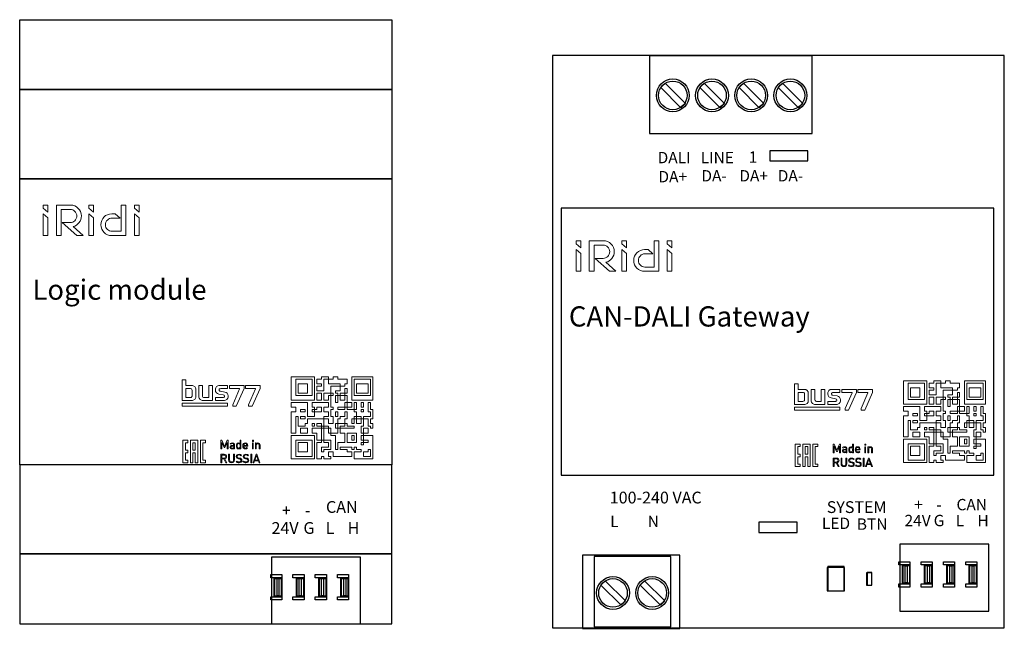
# Model space of a CAD drawing. Extents: x 0 to 422, y 112 to 504.
# Drawn here: x 268 to 422, y 118 to 214 of the extents above; entities that cross this region are included whole.
import ezdxf

# ---------------------------------------------------------------- set-up
doc = ezdxf.new("R2010")
doc.units = 0
doc.header["$MEASUREMENT"] = 0
doc.layers.get('0').update_dxf_attribs({"linetype": 'CONTINUOUS'})
doc.styles.add('MtXpl_Calibri', font='calibri.ttf')
doc.styles.get("Standard").update_dxf_attribs({"font": 'txt.shx'})

# ---------------------------------------------------------------- blocks, each defined once
blk = doc.blocks.new('WMF1')
at = {"color": 7, "lineweight": 0}
for points in [[(3.06, -1.27), (1.27, -1.27), (1.27, -11.41), (5.82, -11.41), (6.27, -11.41), (6.71, -11.26), (7.38, -10.89), (7.83, -10.22), (7.91, -9.85), (7.98, -9.47), (7.98, -5.97), (7.91, -5.59), (7.83, -5.22), (7.38, -4.55), (6.71, -4.18), (6.27, -4.03), (5.82, -4.03), (3.06, -4.03), (3.06, -1.27), (3.06, -1.27)], [(16.11, -4.03), (16.11, -11.41), (11.49, -11.41), (11.04, -11.41), (10.67, -11.26), (10, -10.89), (9.55, -10.22), (9.4, -9.85), (9.4, -9.47), (9.4, -4.03), (11.19, -4.03), (11.19, -9.18), (11.26, -9.47), (11.41, -9.7), (11.64, -9.85), (12.01, -9.92), (14.25, -9.92), (14.25, -4.03), (16.11, -4.03), (16.11, -4.03)], [(21.86, -9.25), (21.86, -9.55), (21.71, -9.77), (21.48, -9.85), (21.18, -9.92), (17.53, -9.92), (17.53, -11.41), (21.56, -11.41), (22.01, -11.41), (22.45, -11.26), (23.12, -10.89), (23.57, -10.22), (23.65, -9.85), (23.72, -9.47), (23.72, -9.1), (23.57, -8.43), (23.2, -7.83), (22.68, -7.46), (22.08, -7.24), (19.92, -6.86), (19.62, -6.79), (19.47, -6.64), (19.32, -6.42), (19.32, -6.12), (19.39, -5.89), (19.54, -5.74), (19.77, -5.59), (20.07, -5.52), (23.42, -5.52), (23.42, -4.03), (19.62, -4.03), (19.17, -4.03), (18.72, -4.18), (18.05, -4.55), (17.68, -5.22), (17.53, -5.59), (17.53, -5.97), (17.53, -6.27), (17.6, -7.01), (17.98, -7.61), (18.57, -7.98), (19.17, -8.21), (21.26, -8.58), (21.71, -8.8), (21.86, -9.25), (21.86, -9.25)], [(27.67, -14.17), (31.48, -5.52), (31.48, -4.03), (24.39, -4.03), (24.39, -5.52), (29.32, -5.52), (29.32, -5.74), (25.96, -13.43), (25.96, -14.17), (27.67, -14.17), (27.67, -14.17)], [(35.51, -14.17), (39.31, -5.52), (39.31, -4.03), (32.22, -4.03), (32.22, -5.52), (37.07, -5.52), (37.07, -5.74), (33.72, -13.43), (33.72, -14.17), (35.51, -14.17), (35.51, -14.17)], [(6.12, -9.18), (6.04, -9.47), (5.89, -9.7), (5.67, -9.85), (5.3, -9.92), (3.06, -9.92), (3.06, -5.52), (5.3, -5.52), (5.67, -5.59), (5.89, -5.74), (6.04, -5.97), (6.12, -6.27), (6.12, -9.18), (6.12, -9.18)], [(1.27, -14.17), (23.42, -14.17), (23.42, -12.68), (1.27, -12.68), (1.27, -14.17), (1.27, -14.17)], [(4.03, -32), (2.83, -32), (2.83, -35.66), (4.03, -35.66), (4.03, -36.92), (2.83, -36.92), (2.83, -40.58), (4.03, -40.58), (4.03, -41.77), (1.57, -41.77), (1.57, -30.81), (4.03, -30.81), (4.03, -32)], [(5.3, -30.81), (8.95, -30.81), (8.95, -41.77), (7.68, -41.77), (7.68, -36.92), (6.49, -36.92), (6.49, -41.77), (5.3, -41.77), (5.3, -30.81)], [(6.49, -35.66), (7.68, -35.66), (7.68, -32), (6.49, -32), (6.49, -35.66)], [(11.34, -40.58), (12.61, -40.58), (12.61, -41.77), (10.14, -41.77), (10.14, -30.81), (12.61, -30.81), (12.61, -32), (11.34, -32), (11.34, -40.58)], [(23.72, -30.81), (23.27, -30.81), (21.93, -33.79), (20.59, -30.81), (20.14, -30.81), (20.14, -34.98), (20.59, -34.98), (20.59, -31.85), (21.78, -34.31), (22.15, -34.31), (23.27, -31.85), (23.27, -34.98), (23.72, -34.98), (23.72, -30.81)], [(25.74, -32.08), (25.14, -32.15), (24.91, -32.3), (24.69, -32.52), (24.99, -32.75), (25.29, -32.52), (25.74, -32.45), (26.03, -32.45), (26.26, -32.6), (26.41, -32.82), (26.48, -33.05), (26.48, -33.34), (25.59, -33.34), (25.21, -33.42), (24.84, -33.57), (24.69, -33.79), (24.62, -34.16), (24.69, -34.46), (24.84, -34.76), (25.14, -34.91), (25.66, -34.98), (26.11, -34.91), (26.48, -34.69), (26.48, -34.98), (26.85, -34.98), (26.85, -33.05), (26.78, -32.6), (26.56, -32.3), (26.26, -32.15), (25.74, -32.08), (25.74, -32.08)], [(26.48, -33.64), (26.48, -33.94), (26.41, -34.31), (26.26, -34.46), (26.03, -34.61), (25.66, -34.61), (25.36, -34.61), (25.14, -34.54), (25.06, -34.39), (24.99, -34.16), (25.06, -33.94), (25.21, -33.79), (25.36, -33.72), (25.66, -33.64), (26.48, -33.64), (26.48, -33.64)], [(29.99, -30.81), (29.61, -30.81), (29.61, -32.45), (29.39, -32.3), (29.24, -32.15), (28.79, -32.08), (28.27, -32.22), (27.9, -32.52), (27.75, -32.97), (27.75, -33.57), (27.75, -34.09), (27.9, -34.54), (28.27, -34.91), (28.79, -34.98), (29.24, -34.91), (29.39, -34.84), (29.61, -34.61), (29.61, -34.98), (29.99, -34.98), (29.99, -30.81), (29.99, -30.81)], [(28.87, -32.45), (29.24, -32.52), (29.46, -32.75), (29.54, -33.12), (29.61, -33.57), (29.54, -33.94), (29.46, -34.31), (29.24, -34.54), (28.87, -34.61), (28.5, -34.54), (28.27, -34.31), (28.2, -33.94), (28.12, -33.57), (28.2, -33.12), (28.27, -32.75), (28.5, -32.52), (28.87, -32.45), (28.87, -32.45)], [(32.08, -32.08), (31.55, -32.15), (31.18, -32.45), (30.96, -32.9), (30.88, -33.57), (30.96, -34.16), (31.26, -34.61), (31.63, -34.91), (32.15, -34.98), (32.45, -34.98), (32.75, -34.91), (33.19, -34.54), (32.9, -34.31), (32.6, -34.54), (32.15, -34.61), (31.78, -34.54), (31.55, -34.39), (31.4, -34.09), (31.33, -33.64), (33.27, -33.64), (33.27, -33.49), (33.19, -32.9), (32.9, -32.45), (32.6, -32.15), (32.08, -32.08), (32.08, -32.08)], [(32.08, -32.45), (32.45, -32.52), (32.75, -32.82), (32.82, -33.05), (32.82, -33.34), (31.33, -33.34), (31.33, -33.05), (31.4, -32.82), (31.7, -32.52), (32.08, -32.45), (32.08, -32.45)], [(36.03, -30.81), (35.58, -30.81), (35.58, -31.33), (36.03, -31.33), (36.03, -30.81)], [(35.95, -32.08), (35.58, -32.08), (35.58, -34.98), (35.95, -34.98), (35.95, -32.08)], [(38.27, -32.08), (37.82, -32.15), (37.45, -32.45), (37.45, -32.08), (37.07, -32.08), (37.07, -34.98), (37.45, -34.98), (37.45, -33.19), (37.52, -32.9), (37.67, -32.67), (37.89, -32.52), (38.19, -32.45), (38.49, -32.52), (38.71, -32.67), (38.79, -32.9), (38.86, -33.19), (38.86, -34.98), (39.31, -34.98), (39.31, -33.12), (39.24, -32.67), (39.01, -32.37), (38.71, -32.15), (38.27, -32.08), (38.27, -32.08)], [(20.14, -37.6), (20.14, -41.77), (20.59, -41.77), (20.59, -39.91), (21.63, -39.91), (22.53, -41.77), (23.05, -41.77), (22.08, -39.91), (22.45, -39.76), (22.75, -39.54), (22.9, -39.16), (22.98, -38.79), (22.9, -38.27), (22.68, -37.89), (22.23, -37.67), (21.78, -37.6), (20.14, -37.6), (20.14, -37.6)], [(21.71, -38.04), (22.08, -38.04), (22.3, -38.19), (22.45, -38.42), (22.53, -38.79), (22.45, -39.09), (22.3, -39.31), (22.08, -39.46), (21.71, -39.54), (20.59, -39.54), (20.59, -38.04), (21.71, -38.04), (21.71, -38.04)], [(26.78, -37.6), (26.33, -37.6), (26.33, -40.36), (26.33, -40.8), (26.11, -41.1), (25.81, -41.33), (25.36, -41.4), (24.99, -41.33), (24.62, -41.1), (24.47, -40.8), (24.39, -40.36), (24.39, -37.6), (23.94, -37.6), (23.94, -40.36), (24.02, -40.95), (24.32, -41.4), (24.77, -41.7), (25.36, -41.77), (25.96, -41.7), (26.41, -41.4), (26.7, -40.95), (26.78, -40.36), (26.78, -37.6), (26.78, -37.6)], [(29.02, -37.6), (28.5, -37.67), (28.05, -37.89), (27.82, -38.27), (27.67, -38.71), (27.75, -39.16), (27.97, -39.54), (28.35, -39.68), (28.79, -39.83), (29.24, -39.91), (29.54, -39.98), (29.76, -40.13), (29.91, -40.28), (29.99, -40.65), (29.91, -40.95), (29.76, -41.18), (29.46, -41.33), (29.02, -41.4), (28.42, -41.33), (28.12, -41.18), (27.9, -40.95), (27.6, -41.25), (27.9, -41.47), (28.2, -41.62), (28.57, -41.77), (29.02, -41.77), (29.61, -41.7), (30.06, -41.47), (30.36, -41.1), (30.43, -40.58), (30.36, -40.13), (30.06, -39.83), (29.76, -39.61), (29.61, -39.54), (29.32, -39.54), (28.87, -39.46), (28.57, -39.39), (28.35, -39.24), (28.2, -39.01), (28.12, -38.71), (28.2, -38.42), (28.35, -38.19), (28.64, -38.04), (29.02, -37.97), (29.54, -38.04), (29.99, -38.34), (30.29, -38.04), (29.69, -37.67), (29.02, -37.6), (29.02, -37.6)], [(32.37, -37.6), (31.85, -37.67), (31.4, -37.89), (31.18, -38.27), (31.11, -38.71), (31.18, -39.16), (31.4, -39.54), (31.7, -39.68), (32.15, -39.83), (32.67, -39.91), (32.97, -39.98), (33.19, -40.13), (33.34, -40.28), (33.42, -40.65), (33.34, -40.95), (33.12, -41.18), (32.82, -41.33), (32.37, -41.4), (31.78, -41.33), (31.55, -41.18), (31.26, -40.95), (30.96, -41.25), (31.26, -41.47), (31.63, -41.62), (32, -41.77), (32.37, -41.77), (32.97, -41.7), (33.42, -41.47), (33.72, -41.1), (33.79, -40.58), (33.72, -40.13), (33.49, -39.83), (33.19, -39.61), (32.97, -39.54), (32.75, -39.54), (32.22, -39.46), (31.93, -39.39), (31.7, -39.24), (31.55, -39.01), (31.48, -38.71), (31.55, -38.42), (31.78, -38.19), (32, -38.04), (32.37, -37.97), (32.97, -38.04), (33.34, -38.34), (33.64, -38.04), (33.12, -37.67), (32.37, -37.6), (32.37, -37.6)], [(34.76, -37.6), (34.76, -41.77), (35.21, -41.77), (35.21, -37.6), (34.76, -37.6)], [(37.74, -37.6), (37.37, -37.6), (35.88, -41.77), (36.33, -41.77), (36.63, -40.8), (38.49, -40.8), (38.79, -41.77), (39.24, -41.77), (37.74, -37.6)], [(37.52, -38.27), (38.34, -40.43), (36.78, -40.43), (37.52, -38.27)]]:
    blk.add_lwpolyline(points, close=True, dxfattribs=at)

msp = doc.modelspace()

# ---------------------------------------------------------------- linework, layer by layer
at = {"linetype": 'Continuous'}
for p, q in [((267.58, 213.72), (326.08, 213.72)), ((267.58, 202.72), (267.58, 213.72)), ((326.08, 213.72), (326.08, 202.72)), ((422.33, 208.11), (351.33, 208.11)), ((351.33, 208.11), (351.33, 118.11)), ((392.11, 208.02), (366.56, 208.02)), ((366.56, 208.02), (366.56, 195.83)), ((392.11, 195.83), (392.11, 208.02)), ((422.33, 118.11), (422.33, 208.11)), ((368.33, 203.07), (369.01, 203.75)), ((371.51, 199.88), (368.33, 203.07)), ((369.01, 203.75), (372.2, 200.57)), ((374.49, 203.07), (375.17, 203.75)), ((377.67, 199.88), (374.49, 203.07)), ((375.17, 203.75), (378.36, 200.57)), ((380.65, 203.07), (381.33, 203.75)), ((383.83, 199.88), (380.65, 203.07)), ((381.33, 203.75), (384.52, 200.57)), ((386.8, 203.07), (387.49, 203.75)), ((389.99, 199.88), (386.8, 203.07)), ((387.49, 203.75), (390.67, 200.57)), ((326.08, 202.72), (267.58, 202.72)), ((267.58, 202.72), (326.08, 202.72)), ((267.58, 188.72), (267.58, 202.72)), ((326.08, 202.72), (326.08, 188.72)), ((372.2, 200.57), (371.51, 199.88)), ((378.36, 200.57), (377.67, 199.88)), ((384.52, 200.57), (383.83, 199.88)), ((390.67, 200.57), (389.99, 199.88)), ((366.56, 195.83), (392.11, 195.83)), ((391.47, 193.11), (385.47, 193.11)), ((385.47, 193.11), (385.47, 191.52)), ((391.47, 191.52), (391.47, 193.11)), ((385.47, 191.52), (391.47, 191.52)), ((267.58, 188.72), (326.08, 188.72)), ((267.58, 143.72), (267.58, 188.72)), ((326.08, 188.72), (267.58, 188.72)), ((326.08, 188.72), (326.08, 143.72)), ((420.68, 184.11), (352.68, 184.11)), ((352.68, 184.11), (352.68, 142.11)), ((420.68, 142.11), (420.68, 184.11)), ((326.08, 143.72), (267.58, 143.72)), ((326.08, 143.72), (267.58, 143.72)), ((267.58, 143.72), (267.58, 129.72)), ((326.08, 129.72), (326.08, 143.72)), ((352.68, 142.11), (420.68, 142.11)), ((389.76, 134.7), (383.76, 134.7)), ((383.76, 134.7), (383.76, 133.11)), ((389.76, 133.11), (389.76, 134.7)), ((383.76, 133.11), (389.76, 133.11)), ((419.89, 131.24), (405.89, 131.24)), ((405.89, 131.24), (405.89, 120.74)), ((419.89, 120.74), (419.89, 131.24)), ((326.08, 129.72), (267.58, 129.72)), ((267.58, 129.72), (267.58, 118.72)), ((267.58, 129.72), (326.08, 129.72)), ((321.17, 129.22), (307.17, 129.22)), ((307.17, 129.22), (307.17, 118.72)), ((321.17, 118.72), (321.17, 129.22)), ((326.08, 118.72), (326.08, 129.72)), ((371.33, 129.51), (356.03, 129.51)), ((356.03, 129.51), (356.03, 118.03)), ((369.91, 129.34), (357.89, 129.34)), ((357.89, 129.34), (357.89, 118.28)), ((369.91, 118.28), (369.91, 129.34)), ((371.33, 118.03), (371.33, 129.51)), ((405.76, 128.01), (405.76, 128.51)), ((405.76, 128.51), (407.51, 128.51)), ((407.51, 128.51), (407.51, 128.01)), ((409.26, 128.01), (409.26, 128.51)), ((409.26, 128.51), (411.01, 128.51)), ((411.01, 128.51), (411.01, 128.01)), ((412.76, 128.01), (412.76, 128.51)), ((412.76, 128.51), (414.51, 128.51)), ((414.51, 128.51), (414.51, 128.01)), ((416.26, 128.01), (416.26, 128.51)), ((416.26, 128.51), (418.01, 128.51)), ((418.01, 128.51), (418.01, 128.01)), ((397.19, 127.58), (394.49, 127.58)), ((394.49, 127.58), (394.49, 123.93)), ((397.17, 127.73), (394.59, 127.73)), ((394.59, 127.73), (394.59, 123.93)), ((397.17, 123.93), (397.17, 127.73)), ((397.19, 123.93), (397.19, 127.58)), ((407.51, 128.01), (405.76, 128.01)), ((406.31, 125.01), (406.31, 128.01)), ((406.31, 128.01), (407.51, 128.01)), ((406.41, 125.21), (406.41, 127.81)), ((406.51, 127.91), (407.31, 127.91)), ((406.76, 125.26), (406.76, 127.76)), ((406.86, 127.86), (406.96, 127.86)), ((407.06, 127.76), (407.06, 125.26)), ((407.41, 127.81), (407.41, 125.21)), ((407.51, 128.01), (407.51, 125.01)), ((411.01, 128.01), (409.26, 128.01)), ((409.81, 125.01), (409.81, 128.01)), ((409.81, 128.01), (411.01, 128.01)), ((409.91, 125.21), (409.91, 127.81)), ((410.01, 127.91), (410.81, 127.91)), ((410.26, 125.26), (410.26, 127.76)), ((410.36, 127.86), (410.46, 127.86)), ((410.56, 127.76), (410.56, 125.26)), ((410.91, 127.81), (410.91, 125.21)), ((411.01, 128.01), (411.01, 125.01)), ((414.51, 128.01), (412.76, 128.01)), ((413.31, 125.01), (413.31, 128.01)), ((413.31, 128.01), (414.51, 128.01)), ((413.41, 125.21), (413.41, 127.81)), ((413.51, 127.91), (414.31, 127.91)), ((413.76, 125.26), (413.76, 127.76)), ((413.86, 127.86), (413.96, 127.86)), ((414.06, 127.76), (414.06, 125.26)), ((414.41, 127.81), (414.41, 125.21)), ((414.51, 128.01), (414.51, 125.01)), ((418.01, 128.01), (416.26, 128.01)), ((416.81, 125.01), (416.81, 128.01)), ((416.81, 128.01), (418.01, 128.01)), ((416.91, 125.21), (416.91, 127.81)), ((417.01, 127.91), (417.81, 127.91)), ((417.26, 125.26), (417.26, 127.76)), ((417.36, 127.86), (417.46, 127.86)), ((417.56, 127.76), (417.56, 125.26)), ((417.91, 127.81), (417.91, 125.21)), ((418.01, 128.01), (418.01, 125.01)), ((307.03, 125.99), (307.03, 126.49)), ((307.03, 126.49), (308.78, 126.49)), ((308.78, 125.99), (307.03, 125.99)), ((307.58, 122.99), (307.58, 125.99)), ((307.58, 125.99), (308.78, 125.99)), ((307.68, 123.19), (307.68, 125.79)), ((307.78, 125.89), (308.58, 125.89)), ((308.03, 123.24), (308.03, 125.74)), ((308.13, 125.84), (308.23, 125.84)), ((308.33, 125.74), (308.33, 123.24)), ((308.68, 125.79), (308.68, 123.19)), ((308.78, 126.49), (308.78, 125.99)), ((308.78, 125.99), (308.78, 122.99)), ((310.53, 125.99), (310.53, 126.49)), ((310.53, 126.49), (312.28, 126.49)), ((312.28, 125.99), (310.53, 125.99)), ((311.08, 122.99), (311.08, 125.99)), ((311.08, 125.99), (312.28, 125.99)), ((311.18, 123.19), (311.18, 125.79)), ((311.28, 125.89), (312.08, 125.89)), ((311.53, 123.24), (311.53, 125.74)), ((311.63, 125.84), (311.73, 125.84)), ((311.83, 125.74), (311.83, 123.24)), ((312.18, 125.79), (312.18, 123.19)), ((312.28, 126.49), (312.28, 125.99)), ((312.28, 125.99), (312.28, 122.99)), ((314.03, 125.99), (314.03, 126.49)), ((314.03, 126.49), (315.78, 126.49)), ((315.78, 125.99), (314.03, 125.99)), ((314.58, 122.99), (314.58, 125.99)), ((314.58, 125.99), (315.78, 125.99)), ((314.68, 123.19), (314.68, 125.79)), ((314.78, 125.89), (315.58, 125.89)), ((315.03, 123.24), (315.03, 125.74)), ((315.13, 125.84), (315.23, 125.84)), ((315.33, 125.74), (315.33, 123.24)), ((315.68, 125.79), (315.68, 123.19)), ((315.78, 126.49), (315.78, 125.99)), ((315.78, 125.99), (315.78, 122.99)), ((317.53, 125.99), (317.53, 126.49)), ((317.53, 126.49), (319.28, 126.49)), ((319.28, 125.99), (317.53, 125.99)), ((318.08, 122.99), (318.08, 125.99)), ((318.08, 125.99), (319.28, 125.99)), ((318.18, 123.19), (318.18, 125.79)), ((318.28, 125.89), (319.08, 125.89)), ((318.53, 123.24), (318.53, 125.74)), ((318.63, 125.84), (318.73, 125.84)), ((318.83, 125.74), (318.83, 123.24)), ((319.18, 125.79), (319.18, 123.19)), ((319.28, 126.49), (319.28, 125.99)), ((319.28, 125.99), (319.28, 122.99)), ((358.93, 124.84), (359.62, 125.52)), ((359.62, 125.52), (362.8, 122.33)), ((365.09, 124.84), (365.77, 125.52)), ((365.77, 125.52), (368.96, 122.33)), ((401.49, 126.78), (400.69, 126.78)), ((400.69, 126.78), (400.69, 124.83)), ((401.51, 126.83), (400.76, 126.83)), ((400.76, 126.83), (400.76, 124.83)), ((401.49, 124.83), (401.49, 126.78)), ((401.51, 124.83), (401.51, 126.83)), ((362.12, 121.65), (358.93, 124.84)), ((368.28, 121.65), (365.09, 124.84)), ((394.49, 123.93), (397.19, 123.93)), ((394.59, 123.93), (397.17, 123.93)), ((400.69, 124.83), (401.49, 124.83)), ((400.76, 124.83), (401.51, 124.83)), ((405.76, 124.51), (405.76, 125.01)), ((405.76, 125.01), (407.51, 125.01)), ((407.51, 124.51), (405.76, 124.51)), ((407.51, 125.01), (406.31, 125.01)), ((407.31, 125.11), (406.51, 125.11)), ((406.96, 125.16), (406.86, 125.16)), ((407.51, 125.01), (407.51, 124.51)), ((409.26, 124.51), (409.26, 125.01)), ((409.26, 125.01), (411.01, 125.01)), ((411.01, 124.51), (409.26, 124.51)), ((411.01, 125.01), (409.81, 125.01)), ((410.81, 125.11), (410.01, 125.11)), ((410.46, 125.16), (410.36, 125.16)), ((411.01, 125.01), (411.01, 124.51)), ((412.76, 124.51), (412.76, 125.01)), ((412.76, 125.01), (414.51, 125.01)), ((414.51, 124.51), (412.76, 124.51)), ((414.51, 125.01), (413.31, 125.01)), ((414.31, 125.11), (413.51, 125.11)), ((413.96, 125.16), (413.86, 125.16)), ((414.51, 125.01), (414.51, 124.51)), ((416.26, 124.51), (416.26, 125.01)), ((416.26, 125.01), (418.01, 125.01)), ((418.01, 124.51), (416.26, 124.51)), ((418.01, 125.01), (416.81, 125.01)), ((417.81, 125.11), (417.01, 125.11)), ((417.46, 125.16), (417.36, 125.16)), ((418.01, 125.01), (418.01, 124.51)), ((307.03, 122.49), (307.03, 122.99)), ((307.03, 122.99), (308.78, 122.99)), ((308.78, 122.49), (307.03, 122.49)), ((308.78, 122.99), (307.58, 122.99)), ((308.58, 123.09), (307.78, 123.09)), ((308.23, 123.14), (308.13, 123.14)), ((308.78, 122.99), (308.78, 122.49)), ((310.53, 122.49), (310.53, 122.99)), ((310.53, 122.99), (312.28, 122.99)), ((312.28, 122.49), (310.53, 122.49)), ((312.28, 122.99), (311.08, 122.99)), ((312.08, 123.09), (311.28, 123.09)), ((311.73, 123.14), (311.63, 123.14)), ((312.28, 122.99), (312.28, 122.49)), ((314.03, 122.49), (314.03, 122.99)), ((314.03, 122.99), (315.78, 122.99)), ((315.78, 122.49), (314.03, 122.49)), ((315.78, 122.99), (314.58, 122.99)), ((315.58, 123.09), (314.78, 123.09)), ((315.23, 123.14), (315.13, 123.14)), ((315.78, 122.99), (315.78, 122.49)), ((317.53, 122.49), (317.53, 122.99)), ((317.53, 122.99), (319.28, 122.99)), ((319.28, 122.49), (317.53, 122.49)), ((319.28, 122.99), (318.08, 122.99)), ((319.08, 123.09), (318.28, 123.09)), ((318.73, 123.14), (318.63, 123.14)), ((319.28, 122.99), (319.28, 122.49)), ((362.8, 122.33), (362.12, 121.65)), ((368.96, 122.33), (368.28, 121.65)), ((405.89, 120.74), (419.89, 120.74)), ((267.58, 118.72), (326.08, 118.72)), ((307.17, 118.72), (321.17, 118.72)), ((351.33, 118.11), (422.33, 118.11)), ((356.03, 118.03), (371.33, 118.03)), ((357.89, 118.28), (369.91, 118.28))]:
    msp.add_line(p, q, dxfattribs=at)
at = {"color": 7, "lineweight": 0}
for points in [[(272.01, 183.47), (272.01, 184.57), (271.29, 184.57), (271.29, 184.11), (272.01, 183.47), (272.01, 183.47)], [(273.35, 184.57), (273.35, 179.78), (274.1, 179.78), (274.1, 183.9), (275.51, 183.9), (275.73, 183.87), (275.92, 183.82), (276.11, 183.73), (276.25, 183.59), (276.37, 183.44), (276.47, 183.27), (276.54, 183.06), (276.57, 182.87), (276.54, 182.65), (276.47, 182.46), (276.37, 182.27), (276.25, 182.12), (276.11, 182), (275.92, 181.91), (275.73, 181.84), (275.51, 181.81), (274.27, 181.81), (276.54, 179.78), (277.55, 179.78), (275.97, 181.19), (276.25, 181.28), (276.49, 181.4), (276.71, 181.6), (276.9, 181.79), (277.07, 182.03), (277.19, 182.29), (277.26, 182.55), (277.28, 182.87), (277.26, 183.2), (277.14, 183.54), (277, 183.82), (276.78, 184.06), (276.52, 184.28), (276.23, 184.45), (275.92, 184.54), (275.56, 184.57), (273.35, 184.57), (273.35, 184.57)], [(279.18, 183.47), (279.18, 184.57), (278.46, 184.57), (278.46, 184.11), (279.18, 183.47), (279.18, 183.47)], [(284.26, 179.78), (284.26, 184.57), (283.54, 184.57), (283.54, 180.45), (282.1, 180.45), (281.89, 180.47), (281.69, 180.52), (281.53, 180.61), (281.38, 180.76), (281.24, 180.9), (281.14, 181.07), (281.09, 181.28), (281.07, 181.48), (281.09, 181.69), (281.14, 181.88), (281.24, 182.08), (281.38, 182.22), (281.53, 182.34), (281.69, 182.44), (281.89, 182.51), (282.1, 182.53), (283.35, 182.53), (282.6, 183.2), (282.05, 183.2), (281.72, 183.15), (281.38, 183.06), (281.09, 182.91), (280.85, 182.7), (280.64, 182.44), (280.47, 182.15), (280.38, 181.84), (280.35, 181.48), (280.38, 181.14), (280.47, 180.81), (280.64, 180.52), (280.85, 180.28), (281.09, 180.06), (281.38, 179.9), (281.72, 179.8), (282.05, 179.78), (284.26, 179.78), (284.26, 179.78)], [(286.34, 183.47), (286.34, 184.57), (285.62, 184.57), (285.62, 184.11), (286.34, 183.47), (286.34, 183.47)], [(271.29, 179.78), (272.01, 179.78), (272.01, 182.55), (271.29, 183.2), (271.29, 179.78), (271.29, 179.78)], [(278.46, 179.78), (279.18, 179.78), (279.18, 182.55), (278.46, 183.2), (278.46, 179.78), (278.46, 179.78)], [(285.62, 179.78), (286.34, 179.78), (286.34, 182.55), (285.62, 183.2), (285.62, 179.78), (285.62, 179.78)], [(355.76, 177.85), (355.76, 178.96), (355.04, 178.96), (355.04, 178.5), (355.76, 177.85), (355.76, 177.85)], [(357.1, 178.96), (357.1, 174.16), (357.85, 174.16), (357.85, 178.28), (359.26, 178.28), (359.48, 178.26), (359.67, 178.21), (359.86, 178.12), (360, 177.97), (360.12, 177.83), (360.22, 177.66), (360.29, 177.45), (360.32, 177.25), (360.29, 177.04), (360.22, 176.85), (360.12, 176.65), (360, 176.51), (359.86, 176.39), (359.67, 176.3), (359.48, 176.22), (359.26, 176.2), (358.02, 176.2), (360.29, 174.16), (361.3, 174.16), (359.72, 175.58), (360, 175.67), (360.24, 175.79), (360.46, 175.98), (360.65, 176.18), (360.82, 176.42), (360.94, 176.68), (361.01, 176.94), (361.03, 177.25), (361.01, 177.59), (360.89, 177.92), (360.75, 178.21), (360.53, 178.45), (360.27, 178.67), (359.98, 178.84), (359.67, 178.93), (359.31, 178.96), (357.1, 178.96), (357.1, 178.96)], [(362.93, 177.85), (362.93, 178.96), (362.21, 178.96), (362.21, 178.5), (362.93, 177.85), (362.93, 177.85)], [(368.01, 174.16), (368.01, 178.96), (367.29, 178.96), (367.29, 174.83), (365.85, 174.83), (365.64, 174.86), (365.44, 174.91), (365.28, 175), (365.13, 175.15), (364.99, 175.29), (364.89, 175.46), (364.84, 175.67), (364.82, 175.86), (364.84, 176.08), (364.89, 176.27), (364.99, 176.46), (365.13, 176.61), (365.28, 176.73), (365.44, 176.82), (365.64, 176.89), (365.85, 176.92), (367.1, 176.92), (366.35, 177.59), (365.8, 177.59), (365.47, 177.54), (365.13, 177.45), (364.84, 177.3), (364.6, 177.09), (364.39, 176.82), (364.22, 176.53), (364.13, 176.22), (364.1, 175.86), (364.13, 175.53), (364.22, 175.19), (364.39, 174.91), (364.6, 174.67), (364.84, 174.45), (365.13, 174.28), (365.47, 174.19), (365.8, 174.16), (368.01, 174.16), (368.01, 174.16)], [(370.09, 177.85), (370.09, 178.96), (369.37, 178.96), (369.37, 178.5), (370.09, 177.85), (370.09, 177.85)], [(355.04, 174.16), (355.76, 174.16), (355.76, 176.94), (355.04, 177.59), (355.04, 174.16), (355.04, 174.16)], [(362.21, 174.16), (362.93, 174.16), (362.93, 176.94), (362.21, 177.59), (362.21, 174.16), (362.21, 174.16)], [(369.37, 174.16), (370.09, 174.16), (370.09, 176.94), (369.37, 177.59), (369.37, 174.16), (369.37, 174.16)], [(310.23, 157.57), (310.23, 153.89), (313.91, 153.89), (313.91, 157.57), (310.23, 157.57)], [(315.38, 157.57), (315.02, 157.57), (315.02, 157.2), (314.28, 157.2), (314.28, 156.47), (315.02, 156.47), (315.02, 156.1), (314.28, 156.1), (314.28, 155.36), (315.38, 155.36), (315.38, 157.2), (316.12, 157.2), (316.12, 156.47), (317.96, 156.47), (317.96, 156.1), (316.49, 156.1), (316.49, 154.99), (315.38, 154.99), (315.38, 153.89), (316.12, 153.89), (316.12, 154.63), (316.49, 154.63), (316.49, 152.79), (316.86, 152.79), (316.86, 152.42), (316.49, 152.42), (316.49, 151.32), (316.86, 151.32), (316.86, 150.21), (316.12, 150.21), (316.12, 150.95), (315.38, 150.95), (315.38, 151.32), (316.12, 151.32), (316.12, 152.05), (315.38, 152.05), (315.38, 152.79), (316.12, 152.79), (316.12, 153.52), (313.54, 153.52), (313.54, 152.79), (313.91, 152.79), (313.91, 152.42), (313.54, 152.42), (313.54, 152.05), (313.91, 152.05), (313.91, 151.32), (312.81, 151.32), (312.81, 153.52), (310.23, 153.52), (310.23, 152.79), (310.97, 152.79), (310.97, 152.05), (310.23, 152.05), (310.23, 148.74), (310.97, 148.74), (310.97, 151.32), (311.34, 151.32), (311.34, 149.84), (312.44, 149.84), (312.44, 150.21), (312.81, 150.21), (312.81, 150.95), (315.38, 150.95), (315.38, 149.84), (315.02, 149.84), (315.02, 150.21), (314.28, 150.21), (314.28, 149.84), (315.02, 149.84), (315.02, 149.48), (313.54, 149.48), (313.54, 148.74), (314.28, 148.74), (314.28, 147.64), (315.02, 147.64), (315.02, 147.27), (314.28, 147.27), (314.28, 144.69), (315.02, 144.69), (315.02, 145.06), (315.38, 145.06), (315.38, 144.69), (316.49, 144.69), (316.49, 145.06), (316.12, 145.06), (316.12, 145.8), (316.86, 145.8), (316.86, 145.06), (319.8, 145.06), (319.8, 145.8), (319.06, 145.8), (319.06, 146.16), (317.96, 146.16), (317.96, 146.53), (319.8, 146.53), (319.8, 146.16), (320.17, 146.16), (320.17, 146.53), (320.54, 146.53), (320.54, 146.16), (321.27, 146.16), (321.27, 145.8), (320.17, 145.8), (320.17, 144.69), (323.11, 144.69), (323.11, 148.37), (321.64, 148.37), (321.64, 148.74), (322.37, 148.74), (322.37, 149.48), (321.64, 149.48), (321.64, 148.74), (321.27, 148.74), (321.27, 149.84), (321.64, 149.84), (321.64, 150.95), (322.37, 150.95), (322.37, 149.84), (322.74, 149.84), (322.74, 149.48), (323.11, 149.48), (323.11, 150.21), (322.74, 150.21), (322.74, 150.95), (323.11, 150.95), (323.11, 152.42), (322.74, 152.42), (322.74, 153.52), (322.37, 153.52), (322.37, 152.05), (322.74, 152.05), (322.74, 151.32), (321.64, 151.32), (321.64, 150.95), (321.27, 150.95), (321.27, 151.32), (320.54, 151.32), (320.54, 152.05), (320.17, 152.05), (320.17, 152.42), (320.54, 152.42), (320.54, 153.52), (320.17, 153.52), (320.17, 152.42), (319.06, 152.42), (319.06, 152.79), (319.8, 152.79), (319.8, 153.52), (319.06, 153.52), (319.06, 154.63), (318.7, 154.63), (318.7, 154.99), (319.06, 154.99), (319.06, 155.73), (318.7, 155.73), (318.7, 154.99), (317.96, 154.99), (317.96, 154.63), (317.59, 154.63), (317.59, 154.99), (317.22, 154.99), (317.22, 155.36), (317.96, 155.36), (317.96, 156.1), (318.7, 156.1), (318.7, 156.47), (319.06, 156.47), (319.06, 157.2), (317.59, 157.2), (317.59, 157.57), (316.86, 157.57), (316.86, 157.2), (316.12, 157.2), (316.12, 157.57), (315.38, 157.57)], [(313.54, 154.63), (310.97, 154.63), (310.97, 157.2), (313.54, 157.2), (313.54, 154.63)], [(311.34, 154.99), (312.81, 154.99), (312.81, 156.47), (311.34, 156.47), (311.34, 154.99)], [(319.8, 157.57), (319.8, 153.89), (323.11, 153.89), (323.11, 157.57), (319.8, 157.57)], [(322.74, 154.63), (320.17, 154.63), (320.17, 157.2), (322.74, 157.2), (322.74, 154.63)], [(320.54, 154.99), (322.37, 154.99), (322.37, 156.47), (320.54, 156.47), (320.54, 154.99)], [(406.48, 156.96), (406.48, 153.28), (410.16, 153.28), (410.16, 156.96), (406.48, 156.96)], [(411.63, 156.96), (411.27, 156.96), (411.27, 156.59), (410.53, 156.59), (410.53, 155.85), (411.27, 155.85), (411.27, 155.49), (410.53, 155.49), (410.53, 154.75), (411.63, 154.75), (411.63, 156.59), (412.37, 156.59), (412.37, 155.85), (414.21, 155.85), (414.21, 155.49), (412.74, 155.49), (412.74, 154.38), (411.63, 154.38), (411.63, 153.28), (412.37, 153.28), (412.37, 154.01), (412.74, 154.01), (412.74, 152.17), (413.11, 152.17), (413.11, 151.81), (412.74, 151.81), (412.74, 150.7), (413.11, 150.7), (413.11, 149.6), (412.37, 149.6), (412.37, 150.34), (411.63, 150.34), (411.63, 150.7), (412.37, 150.7), (412.37, 151.44), (411.63, 151.44), (411.63, 152.17), (412.37, 152.17), (412.37, 152.91), (409.79, 152.91), (409.79, 152.17), (410.16, 152.17), (410.16, 151.81), (409.79, 151.81), (409.79, 151.44), (410.16, 151.44), (410.16, 150.7), (409.06, 150.7), (409.06, 152.91), (406.48, 152.91), (406.48, 152.17), (407.22, 152.17), (407.22, 151.44), (406.48, 151.44), (406.48, 148.13), (407.22, 148.13), (407.22, 150.7), (407.59, 150.7), (407.59, 149.23), (408.69, 149.23), (408.69, 149.6), (409.06, 149.6), (409.06, 150.34), (411.63, 150.34), (411.63, 149.23), (411.27, 149.23), (411.27, 149.6), (410.53, 149.6), (410.53, 149.23), (411.27, 149.23), (411.27, 148.86), (409.79, 148.86), (409.79, 148.13), (410.53, 148.13), (410.53, 147.02), (411.27, 147.02), (411.27, 146.66), (410.53, 146.66), (410.53, 144.08), (411.27, 144.08), (411.27, 144.45), (411.63, 144.45), (411.63, 144.08), (412.74, 144.08), (412.74, 144.45), (412.37, 144.45), (412.37, 145.18), (413.11, 145.18), (413.11, 144.45), (416.05, 144.45), (416.05, 145.18), (415.31, 145.18), (415.31, 145.55), (414.21, 145.55), (414.21, 145.92), (416.05, 145.92), (416.05, 145.55), (416.42, 145.55), (416.42, 145.92), (416.79, 145.92), (416.79, 145.55), (417.52, 145.55), (417.52, 145.18), (416.42, 145.18), (416.42, 144.08), (419.36, 144.08), (419.36, 147.76), (417.89, 147.76), (417.89, 148.13), (418.62, 148.13), (418.62, 148.86), (417.89, 148.86), (417.89, 148.13), (417.52, 148.13), (417.52, 149.23), (417.89, 149.23), (417.89, 150.34), (418.62, 150.34), (418.62, 149.23), (418.99, 149.23), (418.99, 148.86), (419.36, 148.86), (419.36, 149.6), (418.99, 149.6), (418.99, 150.34), (419.36, 150.34), (419.36, 151.81), (418.99, 151.81), (418.99, 152.91), (418.62, 152.91), (418.62, 151.44), (418.99, 151.44), (418.99, 150.7), (417.89, 150.7), (417.89, 150.34), (417.52, 150.34), (417.52, 150.7), (416.79, 150.7), (416.79, 151.44), (416.42, 151.44), (416.42, 151.81), (416.79, 151.81), (416.79, 152.91), (416.42, 152.91), (416.42, 151.81), (415.31, 151.81), (415.31, 152.17), (416.05, 152.17), (416.05, 152.91), (415.31, 152.91), (415.31, 154.01), (414.95, 154.01), (414.95, 154.38), (415.31, 154.38), (415.31, 155.12), (414.95, 155.12), (414.95, 154.38), (414.21, 154.38), (414.21, 154.01), (413.84, 154.01), (413.84, 154.38), (413.47, 154.38), (413.47, 154.75), (414.21, 154.75), (414.21, 155.49), (414.95, 155.49), (414.95, 155.85), (415.31, 155.85), (415.31, 156.59), (413.84, 156.59), (413.84, 156.96), (413.11, 156.96), (413.11, 156.59), (412.37, 156.59), (412.37, 156.96), (411.63, 156.96)], [(409.79, 154.01), (407.22, 154.01), (407.22, 156.59), (409.79, 156.59), (409.79, 154.01)], [(416.05, 156.96), (416.05, 153.28), (419.36, 153.28), (419.36, 156.96), (416.05, 156.96)], [(418.99, 154.01), (416.42, 154.01), (416.42, 156.59), (418.99, 156.59), (418.99, 154.01)], [(315.02, 154.63), (315.02, 154.99), (314.28, 154.99), (314.28, 153.89), (315.02, 153.89), (315.02, 154.63)], [(316.49, 154.99), (316.86, 154.99), (316.86, 154.63), (316.49, 154.63), (316.49, 154.99)], [(407.59, 154.38), (409.06, 154.38), (409.06, 155.85), (407.59, 155.85), (407.59, 154.38)], [(416.79, 154.38), (418.62, 154.38), (418.62, 155.85), (416.79, 155.85), (416.79, 154.38)], [(317.22, 154.63), (317.59, 154.63), (317.59, 153.52), (317.22, 153.52), (317.22, 154.63)], [(317.96, 154.63), (318.7, 154.63), (318.7, 153.89), (317.96, 153.89), (317.96, 154.63)], [(318.7, 153.52), (319.06, 153.52), (319.06, 152.79), (318.7, 152.79), (318.7, 153.52)], [(321.27, 152.79), (321.64, 152.79), (321.64, 153.52), (321.27, 153.52), (321.27, 152.79)], [(411.27, 154.01), (411.27, 154.38), (410.53, 154.38), (410.53, 153.28), (411.27, 153.28), (411.27, 154.01)], [(412.74, 154.38), (413.11, 154.38), (413.11, 154.01), (412.74, 154.01), (412.74, 154.38)], [(413.47, 154.01), (413.84, 154.01), (413.84, 152.91), (413.47, 152.91), (413.47, 154.01)], [(414.21, 154.01), (414.95, 154.01), (414.95, 153.28), (414.21, 153.28), (414.21, 154.01)], [(311.7, 152.42), (312.44, 152.42), (312.44, 152.05), (311.7, 152.05), (311.7, 152.42)], [(314.28, 152.79), (315.02, 152.79), (315.02, 152.05), (313.91, 152.05), (313.91, 152.42), (314.28, 152.42), (314.28, 152.79)], [(317.22, 152.05), (317.59, 152.05), (317.59, 151.32), (317.22, 151.32), (317.22, 152.05)], [(317.59, 152.79), (318.7, 152.79), (318.7, 152.42), (317.59, 152.42), (317.59, 152.79)], [(318.7, 152.05), (319.06, 152.05), (319.06, 150.95), (318.7, 150.95), (318.7, 150.21), (317.59, 150.21), (317.59, 150.95), (317.96, 150.95), (317.96, 151.32), (318.7, 151.32), (318.7, 152.05)], [(321.27, 152.05), (321.64, 152.05), (321.64, 152.42), (321.27, 152.42), (321.27, 152.05)], [(407.95, 151.81), (408.69, 151.81), (408.69, 151.44), (407.95, 151.44), (407.95, 151.81)], [(410.53, 152.17), (411.27, 152.17), (411.27, 151.44), (410.16, 151.44), (410.16, 151.81), (410.53, 151.81), (410.53, 152.17)], [(413.84, 152.17), (414.95, 152.17), (414.95, 151.81), (413.84, 151.81), (413.84, 152.17)], [(414.95, 152.91), (415.31, 152.91), (415.31, 152.17), (414.95, 152.17), (414.95, 152.91)], [(417.52, 152.17), (417.89, 152.17), (417.89, 152.91), (417.52, 152.91), (417.52, 152.17)], [(417.52, 151.44), (417.89, 151.44), (417.89, 151.81), (417.52, 151.81), (417.52, 151.44)], [(311.7, 151.32), (312.44, 151.32), (312.44, 150.95), (311.7, 150.95), (311.7, 151.32)], [(313.54, 149.84), (313.91, 149.84), (313.91, 150.21), (313.54, 150.21), (313.54, 149.84)], [(317.22, 150.21), (317.59, 150.21), (317.59, 149.48), (317.22, 149.48), (317.22, 150.21)], [(318.7, 150.21), (319.06, 150.21), (319.06, 149.84), (320.17, 149.84), (320.17, 149.48), (317.96, 149.48), (317.96, 149.84), (318.7, 149.84), (318.7, 150.21)], [(319.8, 150.95), (320.17, 150.95), (320.17, 150.21), (319.8, 150.21), (319.8, 150.95)], [(320.17, 151.32), (320.54, 151.32), (320.54, 150.95), (320.17, 150.95), (320.17, 151.32)], [(320.54, 150.95), (321.27, 150.95), (321.27, 150.21), (320.54, 150.21), (320.54, 150.95)], [(407.95, 150.7), (408.69, 150.7), (408.69, 150.34), (407.95, 150.34), (407.95, 150.7)], [(413.47, 151.44), (413.84, 151.44), (413.84, 150.7), (413.47, 150.7), (413.47, 151.44)], [(414.95, 151.44), (415.31, 151.44), (415.31, 150.34), (414.95, 150.34), (414.95, 149.6), (413.84, 149.6), (413.84, 150.34), (414.21, 150.34), (414.21, 150.7), (414.95, 150.7), (414.95, 151.44)], [(416.05, 150.34), (416.42, 150.34), (416.42, 149.6), (416.05, 149.6), (416.05, 150.34)], [(416.42, 150.7), (416.79, 150.7), (416.79, 150.34), (416.42, 150.34), (416.42, 150.7)], [(416.79, 150.34), (417.52, 150.34), (417.52, 149.6), (416.79, 149.6), (416.79, 150.34)], [(311.7, 148.74), (312.81, 148.74), (312.81, 149.48), (311.7, 149.48), (311.7, 148.74)], [(315.02, 149.48), (315.38, 149.48), (315.38, 147.64), (315.02, 147.64), (315.02, 149.48)], [(315.38, 149.84), (316.12, 149.84), (316.12, 149.48), (315.38, 149.48), (315.38, 149.84)], [(316.12, 149.48), (316.49, 149.48), (316.49, 148.74), (316.12, 148.74), (316.12, 149.48)], [(317.59, 149.48), (317.96, 149.48), (317.96, 148.74), (318.7, 148.74), (318.7, 147.27), (317.59, 147.27), (317.59, 146.16), (317.22, 146.16), (317.22, 148.37), (316.49, 148.37), (316.49, 148.74), (317.59, 148.74), (317.59, 149.48)], [(319.06, 148.74), (320.54, 148.74), (320.54, 147.27), (319.06, 147.27), (319.06, 148.74)], [(407.95, 148.13), (409.06, 148.13), (409.06, 148.86), (407.95, 148.86), (407.95, 148.13)], [(409.79, 149.23), (410.16, 149.23), (410.16, 149.6), (409.79, 149.6), (409.79, 149.23)], [(411.27, 148.86), (411.63, 148.86), (411.63, 147.02), (411.27, 147.02), (411.27, 148.86)], [(411.63, 149.23), (412.37, 149.23), (412.37, 148.86), (411.63, 148.86), (411.63, 149.23)], [(412.37, 148.86), (412.74, 148.86), (412.74, 148.13), (412.37, 148.13), (412.37, 148.86)], [(413.84, 148.86), (414.21, 148.86), (414.21, 148.13), (414.95, 148.13), (414.95, 146.66), (413.84, 146.66), (413.84, 145.55), (413.47, 145.55), (413.47, 147.76), (412.74, 147.76), (412.74, 148.13), (413.84, 148.13), (413.84, 148.86)], [(413.47, 149.6), (413.84, 149.6), (413.84, 148.86), (413.47, 148.86), (413.47, 149.6)], [(414.95, 149.6), (415.31, 149.6), (415.31, 149.23), (416.42, 149.23), (416.42, 148.86), (414.21, 148.86), (414.21, 149.23), (414.95, 149.23), (414.95, 149.6)], [(310.23, 148.37), (310.23, 144.69), (313.91, 144.69), (313.91, 148.37), (310.23, 148.37)], [(313.54, 145.06), (310.97, 145.06), (310.97, 147.64), (313.54, 147.64), (313.54, 145.06)], [(311.34, 145.8), (312.81, 145.8), (312.81, 147.27), (311.34, 147.27), (311.34, 145.8)], [(315.38, 147.64), (316.49, 147.64), (316.49, 146.16), (315.38, 146.16), (315.38, 145.8), (315.02, 145.8), (315.02, 146.53), (316.12, 146.53), (316.12, 147.27), (315.38, 147.27), (315.38, 147.64)], [(319.8, 147.64), (320.17, 147.64), (320.17, 148.37), (319.8, 148.37), (319.8, 147.64)], [(321.27, 148.37), (321.64, 148.37), (321.64, 147.64), (321.27, 147.64), (321.27, 148.37)], [(321.27, 147.27), (321.64, 147.27), (321.64, 146.9), (321.27, 146.9), (321.27, 147.27)], [(321.64, 147.64), (322.37, 147.64), (322.37, 147.27), (321.64, 147.27), (321.64, 147.64)], [(406.48, 147.76), (406.48, 144.08), (410.16, 144.08), (410.16, 147.76), (406.48, 147.76)], [(409.79, 144.45), (407.22, 144.45), (407.22, 147.02), (409.79, 147.02), (409.79, 144.45)], [(411.63, 147.02), (412.74, 147.02), (412.74, 145.55), (411.63, 145.55), (411.63, 145.18), (411.27, 145.18), (411.27, 145.92), (412.37, 145.92), (412.37, 146.66), (411.63, 146.66), (411.63, 147.02)], [(415.31, 148.13), (416.79, 148.13), (416.79, 146.66), (415.31, 146.66), (415.31, 148.13)], [(416.05, 147.02), (416.42, 147.02), (416.42, 147.76), (416.05, 147.76), (416.05, 147.02)], [(417.52, 147.76), (417.89, 147.76), (417.89, 147.02), (417.52, 147.02), (417.52, 147.76)], [(417.89, 147.02), (418.62, 147.02), (418.62, 146.66), (417.89, 146.66), (417.89, 147.02)], [(322.37, 146.16), (322.74, 146.16), (322.74, 145.06), (321.64, 145.06), (321.64, 145.8), (322.37, 145.8), (322.37, 146.16)], [(407.59, 145.18), (409.06, 145.18), (409.06, 146.66), (407.59, 146.66), (407.59, 145.18)], [(417.52, 146.66), (417.89, 146.66), (417.89, 146.29), (417.52, 146.29), (417.52, 146.66)], [(418.62, 145.55), (418.99, 145.55), (418.99, 144.45), (417.89, 144.45), (417.89, 145.18), (418.62, 145.18), (418.62, 145.55)]]:
    msp.add_lwpolyline(points, close=True, dxfattribs=at)
for centre, radius in [((370.23, 201.82), 2.58), ((376.39, 201.82), 2.58), ((382.55, 201.82), 2.58), ((388.71, 201.82), 2.58), ((370.23, 201.82), 2.25), ((376.39, 201.82), 2.25), ((382.55, 201.82), 2.25), ((388.71, 201.82), 2.25), ((360.83, 123.59), 2.58), ((360.83, 123.59), 2.25), ((366.99, 123.59), 2.58), ((366.99, 123.59), 2.25)]:
    msp.add_circle(centre, radius)
at = {"linetype": 'Continuous'}
for centre, start, end in [((406.51, 127.81), 90, 180), ((406.86, 127.76), 90, 180), ((406.96, 127.76), 360, 90), ((407.31, 127.81), 360, 90), ((410.01, 127.81), 90, 180), ((410.36, 127.76), 90, 180), ((410.46, 127.76), 360, 90), ((410.81, 127.81), 360, 90), ((413.51, 127.81), 90, 180), ((413.86, 127.76), 90, 180), ((413.96, 127.76), 360, 90), ((414.31, 127.81), 360, 90), ((417.01, 127.81), 90, 180), ((417.36, 127.76), 90, 180), ((417.46, 127.76), 360, 90), ((417.81, 127.81), 360, 90), ((307.78, 125.79), 90, 180), ((308.13, 125.74), 90, 180), ((308.23, 125.74), 360, 90), ((308.58, 125.79), 360, 90), ((311.28, 125.79), 90, 180), ((311.63, 125.74), 90, 180), ((311.73, 125.74), 360, 90), ((312.08, 125.79), 360, 90), ((314.78, 125.79), 90, 180), ((315.13, 125.74), 90, 180), ((315.23, 125.74), 360, 90), ((315.58, 125.79), 360, 90), ((318.28, 125.79), 90, 180), ((318.63, 125.74), 90, 180), ((318.73, 125.74), 360, 90), ((319.08, 125.79), 360, 90), ((406.51, 125.21), 180, 270), ((406.86, 125.26), 180, 270), ((406.96, 125.26), 270, 0), ((407.31, 125.21), 270, 0), ((410.01, 125.21), 180, 270), ((410.36, 125.26), 180, 270), ((410.46, 125.26), 270, 0), ((410.81, 125.21), 270, 0), ((413.51, 125.21), 180, 270), ((413.86, 125.26), 180, 270), ((413.96, 125.26), 270, 0), ((414.31, 125.21), 270, 0), ((417.01, 125.21), 180, 270), ((417.36, 125.26), 180, 270), ((417.46, 125.26), 270, 0), ((417.81, 125.21), 270, 0), ((307.78, 123.19), 180, 270), ((308.13, 123.24), 180.0002, 270.0003), ((308.23, 123.24), 270, 0), ((308.58, 123.19), 270, 0), ((311.28, 123.19), 180, 270), ((311.63, 123.24), 180.0002, 270.0003), ((311.73, 123.24), 270, 0), ((312.08, 123.19), 270, 0), ((314.78, 123.19), 180, 270), ((315.13, 123.24), 180.0002, 270.0003), ((315.23, 123.24), 270, 0), ((315.58, 123.19), 270, 0), ((318.28, 123.19), 180, 270), ((318.63, 123.24), 180.0002, 270.0003), ((318.73, 123.24), 270, 0), ((319.08, 123.19), 270, 0)]:
    msp.add_arc(centre, 0.1, start, end, dxfattribs=at)

# ---------------------------------------------------------------- block references
at = {"xscale": 0.321915445199, "yscale": 0.321915445199, "zscale": 0.321915445199}
for p in [(292.71, 157.51), (388.96, 156.9)]:
    msp.add_blockref('WMF1', p, dxfattribs=at)

# ---------------------------------------------------------------- texts
at = {"color": 7, "style": 'MtXpl_Calibri'}
msp.add_text('Logic module', height=3.175, dxfattribs=at).set_placement((269.58, 169.69))
at = {"style": 'MtXpl_Calibri'}
msp.add_text('CAN-DALI Gateway', height=3.175, dxfattribs=at).set_placement((353.89, 165.48))
for s, insert, char_height, width, attachment_point in [('\\C7;\\fCalibri|b0|i0|;\\H1.7857921600342;DALI', (370.44, 192.04), 1.7858, 7.7772, 5), ('\\C7;\\fCalibri|b0|i0|;\\H1.7857921600342;LINE', (377.22, 192.04), 1.7858, 7.7772, 5), ('\\C7;\\fCalibri|b0|i0|;\\H1.7857921600342;1', (382.83, 192.11), 1.7858, 7.7772, 5), ('\\C7;\\fCalibri|b0|i0|;\\H1.7857921600342;DA+', (370.22, 189.04), 1.7858, 7.7772, 5), ('\\C7;\\fCalibri|b0|i0|;\\H1.7857921600342;DA-', (376.72, 189.18), 1.7858, 7.7772, 5), ('\\C7;\\fCalibri|b0|i0|;\\H1.7857921600342;DA+', (382.94, 189.18), 1.7858, 7.7772, 5), ('\\C7;\\fCalibri|b0|i0|;\\H1.7857921600342;DA-', (388.72, 189.18), 1.7858, 7.7772, 5), ('\\C7;\\fCalibri|b0|i0|;\\H1.8520671844482;100-240 VAC', (360.32, 138.59), 1.8521, 14.8164, 4), ('\\C7;\\fCalibri|b0|i0|;\\H1.8520671844482;CAN', (315.72, 137.11), 1.8521, 7.4082, 4), ('\\C7;\\fCalibri|b0|i0|;\\H1.8520671844482;SYSTEM', (394.42, 137.09), 1.8521, 14.8164, 4), ('\\C7;\\fCalibri|b0|i0|;\\H1.7857921600342;+', (408.84, 137.48), 1.7858, 1.9843, 5), ('\\C7;\\fCalibri|b0|i0|;\\H1.7857921600342;CAN', (417.22, 137.48), 1.7858, 5.4325, 5), ('\\C7;\\fCalibri|b0|i0|;\\H1.7857921600342;+', (309.49, 136.58), 1.7858, 1.9843, 5), ('\\C7;\\fCalibri|b0|i0|;\\H1.7857921600342;-', (312.84, 136.58), 1.7858, 1.4588, 5), ('\\C7;\\fCalibri|b0|i0|;\\H1.7857921600342;-', (412.06, 137.48), 1.7858, 1.4588, 5), ('\\C7;\\fCalibri|b0|i0|;\\H1.8520671844482;24V', (307.16, 133.8), 1.8521, 7.4082, 4), ('\\C7;\\fCalibri|b0|i0|;\\H1.8520671844482;G', (312.18, 133.81), 1.8521, 2.4694, 4), ('\\C7;\\fCalibri|b0|i0|;\\H1.8520671844482;L', (315.66, 133.81), 1.8521, 2.4694, 4), ('\\C7;\\fCalibri|b0|i0|;\\H1.8520671844482;H', (319.13, 133.81), 1.8521, 2.4694, 4), ('\\C7;\\fCalibri|b0|i0|;\\H1.7857921600342;L', (361.05, 134.83), 1.7858, 1.7717, 5), ('\\C7;\\fCalibri|b0|i0|;\\H1.7857921600342;N', (367.17, 134.83), 1.7858, 2.3266, 5), ('\\C7;\\fCalibri|b0|i0|;\\H1.7857921600342;LED', (395.88, 134.54), 1.7858, 4.9498, 5), ('\\C7;\\fCalibri|b0|i0|;\\H1.7857921600342;BTN', (401.56, 134.42), 1.7858, 4.9498, 5), ('\\C7;\\fCalibri|b0|i0|;\\H1.7857921600342;24V', (408.71, 134.98), 1.7858, 4.9498, 5), ('\\C7;\\fCalibri|b0|i0|;\\H1.7857921600342;G', (412.07, 134.98), 1.7858, 2.348, 5), ('\\C7;\\fCalibri|b0|i0|;\\H1.7857921600342;L', (415.37, 134.98), 1.7858, 1.7717, 5), ('\\C7;\\fCalibri|b0|i0|;\\H1.7857921600342;H', (419, 134.98), 1.7858, 2.3266, 5)]:
    msp.add_mtext(s, dxfattribs=dict(insert=insert, char_height=char_height, width=width, attachment_point=attachment_point))

doc.saveas('drawing.dxf')
